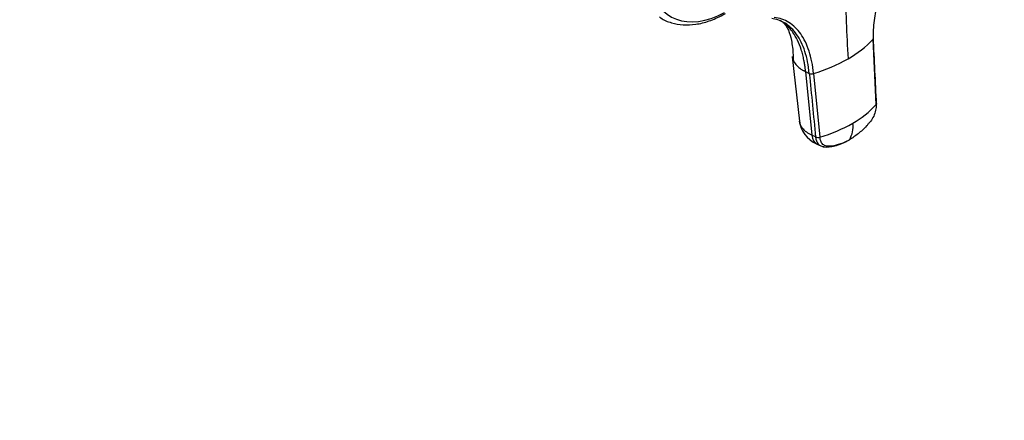
# Model space of a CAD drawing. Units: millimetres. Extents: x 0 to 1332, y 0 to 2504.
# Drawn here: x 820 to 1008, y 0 to 76 of the extents above; entities that cross this region are included whole.
import ezdxf
from ezdxf import colors
from ezdxf.entities.mleader import LeaderData, LeaderLine
from ezdxf.math import Vec2, Vec3

# ---------------------------------------------------------------- set-up
doc = ezdxf.new("R2010")
doc.units = ezdxf.units.MM
doc.layers.add('DV6_Défaut', color=7, linetype='Continuous')
doc.layers.add('Défaut', color=7, linetype='Continuous')

# ---------------------------------------------------------------- blocks, each defined once
blk = doc.blocks.new('_DOT')
at = {"color": 0}
blk.add_line((0, 0), (-1, 0), dxfattribs=at)
at = {"color": 0, "const_width": 0.333}
blk.add_lwpolyline([(-0.1665, 0, 1), (0.1665, 0, 1)], format="xyb", close=True, dxfattribs=at)
blk = doc.blocks.new('SE5')
at = {"layer": 'DV6_Défaut', "color": 7, "linetype": 'Continuous'}
for p, q in [((983.22, 60.25), (982.62, 72.73)), ((967.2, 69.39), (968.55, 57.08)), ((969.75, 66.54), (970.94, 54.4)), ((969.75, 66.54), (970.45, 66.2)), ((971.26, 66.18), (972.46, 54.03)), ((971.64, 54.07), (970.94, 54.4)), ((971.93, 52.71), (972.68, 52.35))]:
    blk.add_line(p, q, dxfattribs=at)
for centre, radius, start, end in [((1010.65, 72.97), 28.03, 137.0978, 180.4902), ((1171.08, 83.16), 193.72, 180.0501, 184.1902), ((968.49, 85.84), 19.27, 299.1413, 317.1415), ((961.89, 97.2), 32.41, 286.8124, 299.5555), ((970.9, 67.31), 1.2, 248.0987, 287.8651), ((970.39, 71.77), 17.24, 299.0682, 318.0721), ((974.12, 57.89), 5.63, 188.2091, 244.4826), ((964.11, 82.63), 29.79, 286.2835, 299.487), ((974, 56.05), 4.81, 328.4385, 7.7354), ((972.1, 55.2), 1.22, 248.0846, 287.3152)]:
    blk.add_arc(centre, radius, start, end, dxfattribs=at)
for centre, major_axis, ratio, start_param, end_param in [((954.87, 95.98), (10.92, 18.91), 0.57735, 0, 3.886714), ((973.48, 55.96), (1.55, 3.25), 0.625473, 2.337593, 3.141593), ((974.18, 55.63), (1.55, 3.25), 0.625742, 2.337331, 3.439464)]:
    blk.add_ellipse(centre, major_axis=major_axis, ratio=ratio, start_param=start_param, end_param=end_param, dxfattribs=at)
for points, knots in [([(941.85, 77), (941.94, 76.93), (942.56, 76.4), (944.13, 75.8), (946.35, 75.38), (948.78, 75.5), (951.32, 76.13), (953.23, 76.97), (954.28, 77.55), (954.46, 77.65)], [0, 0, 0, 0, 0.026695, 0.210567, 0.393488, 0.578457, 0.767473, 0.960011, 1, 1, 1, 1]), ([(971.26, 66.18), (971.11, 67.73), (970.54, 70.59), (968.91, 73.94), (966.64, 76.14), (964.77, 76.76), (963.77, 76.84)], [0, 0, 0, 0, 0.251896, 0.499999, 0.748104, 1, 1, 1, 1]), ([(969.75, 66.54), (969.73, 66.67), (969.71, 66.92), (969.66, 67.29), (969.61, 67.66), (969.56, 68.03), (969.49, 68.39), (969.38, 68.98), (969.2, 69.78), (968.82, 71.08), (968.23, 72.56), (967.44, 73.91), (966.64, 74.9), (965.9, 75.63), (965.3, 76.06), (964.97, 76.26), (964.91, 76.29)], [0, 0, 0, 0, 0.027189, 0.054361, 0.081523, 0.108705, 0.135917, 0.163166, 0.244888, 0.326304, 0.489282, 0.652426, 0.761369, 0.869864, 0.978668, 1, 1, 1, 1]), ([(965.41, 75.94), (965.43, 75.93), (965.51, 75.87), (966, 75.29), (966.56, 74.31), (967.1, 72.39), (967.36, 70.38), (967.36, 69.1), (967.36, 68.71)], [0, 0, 0, 0, 0.042737, 0.177133, 0.335331, 0.587026, 0.893067, 1, 1, 1, 1]), ([(970.45, 66.2), (970.3, 67.73), (969.73, 70.54), (968.14, 73.82), (966.58, 75.34), (965.65, 75.88), (965.56, 75.93)], [0, 0, 0, 0, 0.324887, 0.644884, 0.964881, 1, 1, 1, 1]), ([(982.62, 72.73), (982.64, 72.75), (982.67, 72.79), (982.69, 72.86), (982.69, 72.91), (982.69, 72.93), (982.69, 72.93)], [0, 0, 0, 0, 0.3242069, 0.6484138, 0.9726207, 1, 1, 1, 1]), ([(967.2, 69.4), (967.23, 69.12), (967.4, 68.51), (967.9, 67.83), (968.45, 67.34), (968.78, 67.09), (969.06, 66.91), (969.27, 66.79), (969.5, 66.66), (969.66, 66.58), (969.75, 66.54)], [0, 0, 0, 0, 0.249875, 0.555404, 0.670383, 0.782989, 0.835955, 0.890185, 0.939371, 1, 1, 1, 1]), ([(983.22, 60.25), (983.24, 59.9), (983.2, 59.53), (983.04, 58.78), (982.91, 58.4), (982.57, 57.68), (982.36, 57.34), (982.06, 56.96), (982, 56.88), (981.87, 56.74), (981.81, 56.67), (981.62, 56.45), (981.5, 56.31), (980.86, 55.63), (980.32, 55.13), (979.23, 54.25), (978.67, 53.86), (978.1, 53.53)], [0, 0, 0, 0, 0.125, 0.125, 0.25, 0.25, 0.375, 0.375, 0.40625, 0.40625, 0.4375, 0.4375, 0.5, 0.5, 0.75, 0.75, 1, 1, 1, 1]), ([(983.29, 60.45), (983.29, 60.45), (983.29, 60.43), (983.29, 60.38), (983.27, 60.31), (983.24, 60.27), (983.22, 60.25)], [0, 0, 0, 0, 0.016057, 0.344038, 0.672019, 1, 1, 1, 1]), ([(970.94, 54.4), (970.21, 54.75), (969.08, 55.57), (968.61, 56.58), (968.55, 57.09)], [0, 0, 0, 0, 0.5155754, 1, 1, 1, 1]), ([(978.1, 53.53), (977.54, 53.21), (976.97, 52.94), (975.84, 52.54), (975.28, 52.41), (974.59, 52.33), (974.46, 52.32), (974.26, 52.31), (974.19, 52.3), (974.05, 52.3), (973.99, 52.3), (973.66, 52.31), (973.42, 52.4), (973, 52.68), (972.83, 52.89), (972.58, 53.4), (972.49, 53.7), (972.46, 54.03)], [0, 0, 0, 0, 0.25, 0.25, 0.5, 0.5, 0.5625, 0.5625, 0.59375, 0.59375, 0.625, 0.625, 0.75, 0.75, 0.875, 0.875, 1, 1, 1, 1]), ([(972.63, 52.37), (972.79, 52.31), (973.3, 52.1), (974.24, 52.18), (975.86, 52.43), (977.06, 53), (978.05, 53.49)], [0, 0, 0, 0, 0.07502, 0.278455, 0.488438, 1, 1, 1, 1])]:
    blk.add_open_spline(points, degree=3, knots=knots, dxfattribs=at)
for points in [[(965.56, 75.93), (964.85, 76.32), (964.08, 76.57), (963.28, 76.66)], [(983.29, 60.36), (983.09, 64.58), (982.89, 68.8), (982.69, 73.01)], [(970.45, 66.2), (970.85, 62.16), (971.25, 58.11), (971.64, 54.07)]]:
    blk.add_open_spline(points, degree=3, dxfattribs=at)

msp = doc.modelspace()

# ---------------------------------------------------------------- block references
at = {"layer": 'Défaut'}
msp.add_blockref('SE5', (0, 0), dxfattribs=at)

# ---------------------------------------------------------------- leaders
at = {"layer": 'Défaut', "color": 7, "linetype": 'Continuous'}
ml = msp.add_multileader_mtext('Standard', dxfattribs=at)
ml.set_content('{\\pxsm0.9;\\fSolid Edge ISO|b1||i0||c0|p34;\\W1.;26/08/2019\\P}', color=256)
ml.set_leader_properties()
ml.set_arrow_properties(name='DOT')
ml.build(insert=Vec2(0, 0))
ml.multileader.update_dxf_attribs({"leader_type": 0, "dogleg_length": 0, "arrow_head_size": 12})
ctx = ml.context
ctx.base_point, ctx.char_height, ctx.arrow_head_size, ctx.landing_gap_size = Vec3(1055.04, 2497.37), 12, 12, 4.2
notes = []
notes.append((ctx, [(0, (0, 0, 0), (0, 0), (1, 0), 1, [])]))
ctx.mtext.insert = Vec3(1057.04, 2503.49)
for ctx, leaders in notes:
    for number, flags, end, landing, length, lines in leaders:
        leader = LeaderData()
        leader.index, (leader.has_last_leader_line, leader.has_dogleg_vector, leader.attachment_direction) = number, flags
        leader.last_leader_point, leader.dogleg_vector, leader.dogleg_length = Vec3(end), Vec3(landing), length
        for number, points, colour, breaks in lines:
            line = LeaderLine()
            line.index, line.vertices, line.color, line.breaks = number, Vec3.list(points), colors.encode_raw_color(colour), breaks
            leader.lines.append(line)
        ctx.leaders.append(leader)

doc.saveas('drawing.dxf')
